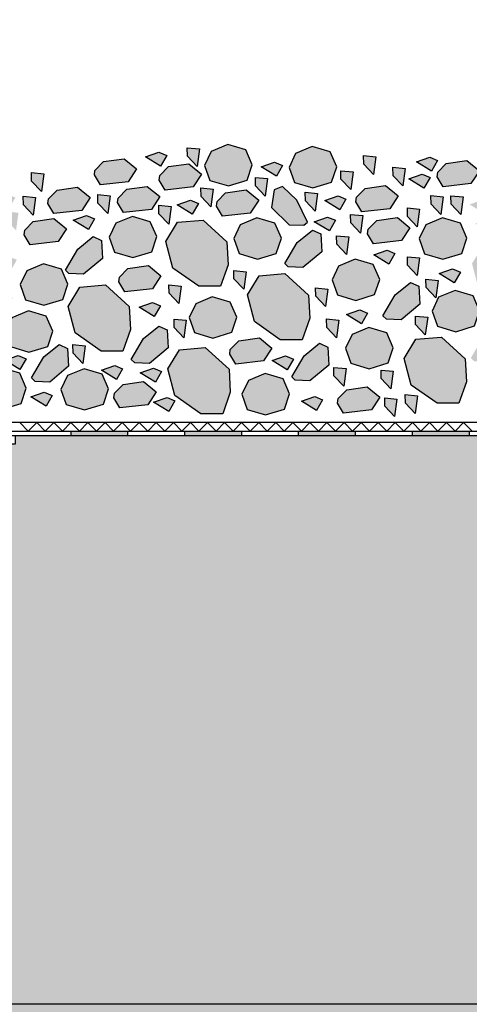
# Model space of a CAD drawing. Units: millimetres. Extents: x 271 to 3241, y 225 to 2325.
# Drawn here: x 2046 to 2204, y 1386 to 1732 of the extents above; entities that cross this region are included whole.
import ezdxf

# ---------------------------------------------------------------- set-up
doc = ezdxf.new("R2010")
doc.units = ezdxf.units.MM
for name, color, linetype, lineweight in [('Hydroizolace', 7, 'Continuous', 25), ('Podbarvení', 7, 'Continuous', 25), ('Popisky', 7, 'Continuous', 13), ('čára EPS', 7, 'Continuous', 25), ('čára geotextilie', 7, 'Continuous', 25), ('čára hydroizolace', 7, 'Continuous', 25), ('čára kamenivo', 7, 'Continuous', 25), ('čára MW', 7, 'Continuous', 25), ('čára výplně', 7, 'Continuous', 18)]:
    doc.layers.add(name, color=color, linetype=linetype, lineweight=lineweight)
doc.styles.get("Standard").update_dxf_attribs({"font": 'arial.ttf'})
doc.dimstyles.new('ISO-25', dxfattribs={"dimtxt": 2.5, "dimasz": 2.5, "dimexe": 1.25, "dimexo": 0.625, "dimtad": 1, "dimtxsty": 'Standard', "dimcen": 2.5, "dimadec": 0, "dimazin": 0, "dimtfac": 1, "dimtmove": 0, "dimatfit": 3, "dimfxl": 1, "dimarcsym": 0})

# ---------------------------------------------------------------- blocks, each defined once
blk = doc.blocks.new('_ArchTick')
at = {"color": 0, "linetype": 'ByBlock', "const_width": 0.15}
blk.add_lwpolyline([(-0.5, -0.5), (0.5, 0.5)], dxfattribs=at)
blk = doc.blocks.new('*D166')
at = {"layer": 'Defpoints', "color": 0, "linetype": 'Continuous', "transparency": 16777216}
for p in [(1989.73, 1736.42), (1989.73, 1590.43), (2489.73, 1590.43)]:
    blk.add_point(p, dxfattribs=at)
at = {"layer": 'Popisky', "color": 0, "linetype": 'Continuous', "lineweight": -2, "transparency": 16777216}
for p, q in [((1989.73, 1726.42), (1989.73, 1746.42)), ((2489.73, 1726.42), (2489.73, 1746.42)), ((2499.73, 1736.42), (1979.73, 1736.42))]:
    blk.add_line(p, q, dxfattribs=at)
at = {"layer": 'Popisky', "color": 0, "linetype": 'Continuous', "lineweight": -2, "transparency": 16777216, "xscale": 15, "yscale": 15, "zscale": 15, "rotation": 180}
blk.add_blockref('_ArchTick', (1989.73, 1736.42), dxfattribs=at)
at = {"layer": 'Popisky', "color": 0, "linetype": 'Continuous', "lineweight": -2, "transparency": 16777216, "xscale": 15, "yscale": 15, "zscale": 15}
blk.add_blockref('_ArchTick', (2489.73, 1736.42), dxfattribs=at)
at = {"layer": 'Popisky', "color": 0, "linetype": 'Continuous', "lineweight": 13, "transparency": 16777216, "insert": (2239.73, 1749.08), "char_height": 15, "attachment_point": 5}
blk.add_mtext('{\\C8;min. 500}', dxfattribs=at)

msp = doc.modelspace()

# ---------------------------------------------------------------- hatches: boundary and pattern name
at = {"layer": 'Hydroizolace', "linetype": 'Continuous', "lineweight": 13, "true_color": 0x000000}
for points in [[(2063.659, 1587.433), (2083.659, 1587.433), (2083.659, 1585.933), (2063.659, 1585.933)], [(2103.659, 1587.433), (2123.659, 1587.433), (2123.659, 1585.933), (2103.659, 1585.933)], [(2143.659, 1587.433), (2163.659, 1587.433), (2163.659, 1585.933), (2143.659, 1585.933)], [(2183.659, 1587.433), (2203.659, 1587.433), (2203.659, 1585.933), (2183.659, 1585.933)]]:
    msp.add_hatch(color=18, dxfattribs=at).paths.add_polyline_path(points)
at = {"layer": 'Podbarvení'}
h = msp.add_hatch(color=8, dxfattribs=at)
h.dxf.hatch_style = 1
h.paths.add_polyline_path([(2013.136, 1669.619), (2008.83, 1670.063), (2008.893, 1667.068), (2012.314, 1663.448)])
h.paths.add_polyline_path([(2016.58, 1672.003), (2016.643, 1669.007), (2020.064, 1665.388), (2020.886, 1671.558)])
h.paths.add_polyline_path([(2027.503, 1668.946), (2022.807, 1667.289), (2028.111, 1664.032), (2030.266, 1667.786)])
h.paths.add_polyline_path([(2033.229, 1673.725), (2028.923, 1674.169), (2028.986, 1671.174), (2032.407, 1667.555)])
h.paths.add_polyline_path([(2044.218, 1669.541), (2041.456, 1670.7), (2036.759, 1669.044), (2042.064, 1665.787)])
h.paths.add_polyline_path([(2040.988, 1664.614), (2041.05, 1661.619), (2044.472, 1658), (2045.294, 1664.17)])
h.paths.add_polyline_path([(2050.476, 1663.388), (2051.298, 1669.559), (2046.992, 1670.003), (2047.055, 1667.007)])
h.paths.add_polyline_path([(2076.663, 1663.94), (2077.485, 1670.11), (2073.179, 1670.555), (2073.241, 1667.559)])
h.paths.add_polyline_path([(2067.535, 1665.035), (2070.484, 1669.538), (2066.088, 1673.151), (2058.856, 1672.151), (2055.852, 1669.038), (2055.629, 1667.425), (2057.743, 1663.923)])
h.paths.add_polyline_path([(2092.016, 1665.36), (2094.965, 1669.863), (2090.57, 1673.477), (2083.337, 1672.476), (2080.333, 1669.363), (2080.11, 1667.751), (2082.224, 1664.249)])
h.paths.add_polyline_path([(2094.682, 1663.811), (2098.103, 1660.192), (2098.925, 1666.363), (2094.619, 1666.807)])
h.paths.add_polyline_path([(2106.38, 1663.664), (2108.535, 1667.419), (2105.772, 1668.578), (2101.075, 1666.922)])
h.paths.add_polyline_path([(2113.704, 1672.459), (2109.398, 1672.904), (2109.461, 1669.908), (2112.882, 1666.289)])
h.paths.add_polyline_path([(2118.099, 1671.207), (2115.095, 1668.094), (2114.873, 1666.482), (2116.987, 1662.98), (2126.779, 1664.092), (2129.727, 1668.594), (2125.332, 1672.208)])
h.paths.add_polyline_path([(2132.039, 1670.009), (2132.861, 1676.179), (2128.555, 1676.624), (2128.618, 1673.628)])
h.paths.add_polyline_path([(2138.152, 1673.409), (2135.123, 1672.285), (2134.266, 1666.046), (2140.436, 1659.978), (2145.593, 1659.791), (2146.897, 1660.9), (2143.171, 1668.61)])
h.paths.add_polyline_path([(2150.391, 1670.942), (2146.085, 1671.386), (2146.148, 1668.39), (2149.569, 1664.771)])
h.paths.add_polyline_path([(2152.934, 1668.466), (2158.239, 1665.208), (2160.394, 1668.963), (2157.631, 1670.122)])
h.paths.add_polyline_path([(2167.102, 1672.745), (2164.098, 1669.632), (2163.875, 1668.02), (2165.99, 1664.518), (2175.781, 1665.63), (2178.73, 1670.132), (2174.335, 1673.746)])
h.paths.add_polyline_path([(2193.755, 1663.624), (2194.577, 1669.794), (2190.271, 1670.238), (2190.334, 1667.243)])
h.paths.add_polyline_path([(2185.469, 1659.257), (2186.291, 1665.427), (2181.985, 1665.872), (2182.048, 1662.876)])
h.paths.add_polyline_path([(2200.742, 1663.572), (2201.565, 1669.743), (2197.259, 1670.187), (2197.321, 1667.192)])
h.paths.add_polyline_path([(2203.846, 1667.117), (2209.15, 1663.86), (2211.305, 1667.614), (2208.542, 1668.773)])
h.paths.add_polyline_path([(2212.26, 1676.137), (2207.954, 1676.581), (2208.017, 1673.586), (2211.438, 1669.966)])
h.paths.add_polyline_path([(2218.933, 1667.501), (2221.088, 1671.256), (2218.325, 1672.415), (2213.628, 1670.759)])
h.paths.add_polyline_path([(2217.837, 1665.176), (2213.531, 1665.62), (2213.593, 1662.624), (2217.014, 1659.005)])
h.paths.add_polyline_path([(2224.253, 1663.736), (2234.045, 1664.848), (2236.994, 1669.351), (2232.599, 1672.964), (2225.366, 1671.964), (2222.362, 1668.851), (2222.139, 1667.239)])
h.paths.add_polyline_path([(2236.208, 1680.836), (2231.902, 1681.28), (2231.964, 1678.285), (2235.386, 1674.666)])
h.paths.add_polyline_path([(2231.501, 1687.916), (2236.806, 1684.658), (2238.961, 1688.412), (2236.198, 1689.572)])
h.paths.add_polyline_path([(2241.383, 1688.27), (2241.445, 1685.275), (2244.866, 1681.656), (2245.689, 1687.826)])
h.paths.add_polyline_path([(2241.44, 1678.008), (2238.411, 1676.884), (2237.554, 1670.645), (2243.724, 1664.577), (2248.881, 1664.391), (2250.185, 1665.499), (2246.46, 1673.209)])
h.paths.add_polyline_path([(2258.911, 1670.475), (2255.907, 1667.362), (2255.684, 1665.75), (2257.799, 1662.248), (2267.59, 1663.36), (2270.539, 1667.863), (2266.144, 1671.476)])
h.paths.add_polyline_path([(2261.602, 1659.444), (2266.907, 1656.186), (2269.062, 1659.941), (2266.299, 1661.1)])
h.paths.add_polyline_path([(2271.318, 1668.676), (2276.623, 1665.419), (2278.778, 1669.173), (2276.015, 1670.332)])
h.paths.add_polyline_path([(2283.433, 1668.594), (2286.854, 1664.975), (2287.676, 1671.145), (2283.37, 1671.589)])
h.paths.add_polyline_path([(2290.846, 1667.915), (2296.15, 1664.657), (2298.305, 1668.412), (2295.542, 1669.571)])
h.paths.add_polyline_path([(2301.991, 1667.724), (2307.295, 1664.467), (2309.45, 1668.221), (2306.687, 1669.381)])
h.paths.add_polyline_path([(2301.813, 1663.347), (2301.876, 1660.352), (2305.297, 1656.733), (2306.119, 1662.903)])
h.paths.add_polyline_path([(2313.47, 1667.174), (2315.584, 1663.672), (2325.375, 1664.784), (2328.324, 1669.286), (2323.929, 1672.9), (2316.696, 1671.899), (2313.692, 1668.786)])
h.paths.add_polyline_path([(2335.025, 1667.369), (2337.139, 1663.867), (2346.931, 1664.979), (2349.88, 1669.481), (2345.485, 1673.095), (2338.252, 1672.094), (2335.248, 1668.981)])
h.paths.add_polyline_path([(2353.054, 1668.088), (2353.117, 1665.092), (2356.538, 1661.473), (2357.36, 1667.643)])
h.paths.add_polyline_path([(2359.802, 1667.905), (2365.106, 1664.648), (2367.261, 1668.402), (2364.499, 1669.561)])
h.paths.add_polyline_path([(2370.094, 1666.413), (2372.208, 1662.911), (2382, 1664.023), (2384.949, 1668.526), (2380.554, 1672.139), (2373.321, 1671.138), (2370.317, 1668.025)])
h.paths.add_polyline_path([(2382.712, 1673.746), (2388.017, 1670.488), (2390.172, 1674.243), (2387.409, 1675.402)])
h.paths.add_polyline_path([(2390.171, 1670.369), (2390.234, 1667.373), (2393.655, 1663.754), (2394.477, 1669.924)])
h.paths.add_polyline_path([(2396.627, 1666.401), (2396.404, 1664.789), (2398.518, 1661.287), (2408.31, 1662.398), (2411.259, 1666.901), (2406.863, 1670.515), (2399.631, 1669.514)])
h.paths.add_polyline_path([(2412.788, 1667.246), (2418.093, 1663.988), (2420.247, 1667.743), (2417.485, 1668.902)])
h.paths.add_polyline_path([(2422.752, 1669.079), (2428.922, 1663.011), (2434.079, 1662.825), (2435.384, 1663.933), (2431.658, 1671.643), (2426.639, 1676.442), (2423.609, 1675.318)])
h.paths.add_polyline_path([(2437.24, 1667.467), (2440.661, 1663.847), (2441.483, 1670.018), (2437.177, 1670.462)])
h.paths.add_polyline_path([(2442.109, 1664.796), (2447.414, 1661.539), (2449.569, 1665.293), (2446.806, 1666.453)])
h.paths.add_polyline_path([(2449.912, 1670.462), (2449.974, 1667.467), (2453.395, 1663.847), (2454.217, 1670.018)])
h.paths.add_polyline_path([(2457.074, 1666.713), (2459.188, 1663.211), (2468.98, 1664.323), (2471.928, 1668.826), (2467.533, 1672.439), (2460.3, 1671.438), (2457.296, 1668.325)])
h.paths.add_polyline_path([(2471.902, 1665.833), (2477.207, 1662.575), (2479.362, 1666.329), (2476.599, 1667.489)])
h.paths.add_polyline_path([(2483.499, 1669.677), (2483.562, 1666.681), (2486.983, 1663.062), (2487.805, 1669.232)])
h = msp.add_hatch(color=8, dxfattribs=at)
h.dxf.hatch_style = 1
h.paths.add_polyline_path([(2049.874, 1678.306), (2049.936, 1675.311), (2053.357, 1671.691), (2054.18, 1677.862)])
h.paths.add_polyline_path([(2071.971, 1677.472), (2074.086, 1673.969), (2083.877, 1675.081), (2086.826, 1679.584), (2082.431, 1683.197), (2075.198, 1682.197), (2072.194, 1679.084)])
h.paths.add_polyline_path([(2089.952, 1683.883), (2095.257, 1680.626), (2097.412, 1684.38), (2094.649, 1685.539)])
h.paths.add_polyline_path([(2094.988, 1677.293), (2094.766, 1675.681), (2096.88, 1672.179), (2106.672, 1673.291), (2109.62, 1677.793), (2105.225, 1681.407), (2097.993, 1680.406)])
h.paths.add_polyline_path([(2104.632, 1687.058), (2104.694, 1684.063), (2108.116, 1680.443), (2108.938, 1686.614)])
h.paths.add_polyline_path([(2110.73, 1680.849), (2112.609, 1675.548), (2119.073, 1673.616), (2125.704, 1675.659), (2127.472, 1681.014), (2125.207, 1686.259), (2118.908, 1688.136), (2113.051, 1685.707)])
h.paths.add_polyline_path([(2130.642, 1680.35), (2135.946, 1677.093), (2138.101, 1680.847), (2135.338, 1682.007)])
h.paths.add_polyline_path([(2140.398, 1680.159), (2142.276, 1674.859), (2148.741, 1672.927), (2155.372, 1674.969), (2157.14, 1680.325), (2154.875, 1685.57), (2148.575, 1687.447), (2142.718, 1685.018)])
h.paths.add_polyline_path([(2166.585, 1684.31), (2166.648, 1681.315), (2170.069, 1677.696), (2170.891, 1683.866)])
h.paths.add_polyline_path([(2158.594, 1678.988), (2158.657, 1675.992), (2162.078, 1672.373), (2162.9, 1678.543)])
h.paths.add_polyline_path([(2176.932, 1680.216), (2176.994, 1677.22), (2180.416, 1673.601), (2181.238, 1679.772)])
h.paths.add_polyline_path([(2192.441, 1676.841), (2194.555, 1673.339), (2204.347, 1674.451), (2207.296, 1678.953), (2202.9, 1682.567), (2195.668, 1681.566), (2192.664, 1678.453)])
h.paths.add_polyline_path([(2182.524, 1676.113), (2187.829, 1672.855), (2189.984, 1676.609), (2187.221, 1677.769)])
h.paths.add_polyline_path([(2185.157, 1682.05), (2190.461, 1678.792), (2192.616, 1682.547), (2189.853, 1683.706)])
h = msp.add_hatch(color=8, dxfattribs=at)
h.dxf.hatch_style = 1
h.paths.add_polyline_path([(2008.344, 1652.618), (2004.038, 1653.062), (2004.101, 1650.067), (2007.522, 1646.448)])
h.paths.add_polyline_path([(2001.688, 1639.326), (1998.683, 1636.213), (1998.461, 1634.601), (2000.575, 1631.099), (2010.367, 1632.211), (2013.315, 1636.713), (2008.92, 1640.327)])
h.paths.add_polyline_path([(1992.184, 1612.098), (2001.308, 1605.705), (2008.986, 1605.705), (2011.656, 1613.265), (2011.211, 1621.326), (2002.866, 1628.942), (1993.853, 1628.219), (1989.736, 1621.437)])
h.paths.add_polyline_path([(2008.487, 1603.658), (2005.483, 1600.545), (2005.26, 1598.933), (2007.374, 1595.431), (2017.166, 1596.542), (2020.115, 1601.045), (2015.72, 1604.659)])
h.paths.add_polyline_path([(2021.932, 1602.212), (2021.995, 1599.216), (2025.416, 1595.597), (2026.238, 1601.767)])
h.paths.add_polyline_path([(2011.986, 1610.357), (2017.291, 1607.099), (2019.446, 1610.853), (2016.683, 1612.013)])
h.paths.add_polyline_path([(2026.324, 1616.563), (2023.319, 1613.45), (2023.097, 1611.838), (2025.211, 1608.336), (2035.003, 1609.448), (2037.951, 1613.95), (2033.556, 1617.564)])
h.paths.add_polyline_path([(2014.668, 1629.257), (2012.347, 1624.399), (2014.226, 1619.099), (2020.691, 1617.166), (2027.321, 1619.209), (2029.09, 1624.565), (2026.824, 1629.81), (2020.525, 1631.687)])
h.paths.add_polyline_path([(2022.5, 1638.917), (2017.803, 1637.26), (2023.108, 1634.003), (2025.262, 1637.757)])
h.paths.add_polyline_path([(2015.962, 1638.608), (2016.784, 1644.778), (2012.478, 1645.223), (2012.541, 1642.227)])
h.paths.add_polyline_path([(2023.883, 1643.114), (2024.705, 1649.284), (2020.399, 1649.729), (2020.462, 1646.733)])
h.paths.add_polyline_path([(2028.537, 1642.406), (2031.958, 1638.787), (2032.78, 1644.957), (2028.474, 1645.401)])
h.paths.add_polyline_path([(2039.589, 1651.187), (2041.357, 1656.542), (2039.091, 1661.787), (2032.792, 1663.664), (2026.935, 1661.235), (2024.615, 1656.376), (2026.493, 1651.076), (2032.958, 1649.144)])
h.paths.add_polyline_path([(2037.272, 1647.135), (2042.576, 1643.877), (2044.731, 1647.632), (2041.968, 1648.791)])
h.paths.add_polyline_path([(2031.664, 1636.829), (2028.66, 1633.716), (2028.437, 1632.104), (2030.551, 1628.602), (2040.343, 1629.714), (2043.292, 1634.217), (2038.897, 1637.83)])
h.paths.add_polyline_path([(2036.245, 1618.934), (2037.067, 1625.104), (2032.761, 1625.549), (2032.824, 1622.553)])
h.paths.add_polyline_path([(2033.589, 1607.186), (2031.268, 1602.327), (2033.147, 1597.027), (2039.611, 1595.095), (2046.242, 1597.137), (2048.01, 1602.493), (2045.745, 1607.738), (2039.446, 1609.615)])
h.paths.add_polyline_path([(2045.202, 1614.028), (2040.505, 1612.372), (2045.81, 1609.115), (2047.965, 1612.869)])
h.paths.add_polyline_path([(2048.948, 1615.185), (2055.579, 1617.227), (2057.347, 1622.583), (2055.081, 1627.828), (2048.782, 1629.705), (2042.925, 1627.276), (2040.605, 1622.417), (2042.483, 1617.117)])
h.paths.add_polyline_path([(2054.265, 1613.508), (2049.924, 1606.127), (2051.134, 1604.916), (2056.289, 1604.681), (2062.933, 1610.227), (2062.586, 1616.515), (2059.658, 1617.882)])
h.paths.add_polyline_path([(2049.689, 1599.443), (2054.993, 1596.186), (2057.148, 1599.94), (2054.385, 1601.1)])
h.paths.add_polyline_path([(2062.523, 1606.942), (2060.203, 1602.084), (2062.081, 1596.783), (2068.546, 1594.851), (2075.177, 1596.894), (2076.945, 1602.249), (2074.679, 1607.494), (2068.38, 1609.371)])
h.paths.add_polyline_path([(2067.947, 1611.215), (2068.769, 1617.386), (2064.463, 1617.83), (2064.526, 1614.834)])
h.paths.add_polyline_path([(2079.142, 1610.455), (2074.446, 1608.799), (2079.75, 1605.542), (2081.905, 1609.296)])
h.paths.add_polyline_path([(2090.722, 1596.711), (2093.671, 1601.214), (2089.276, 1604.827), (2082.043, 1603.826), (2079.039, 1600.713), (2078.816, 1599.101), (2080.93, 1595.599)])
h.paths.add_polyline_path([(2092.811, 1597.585), (2098.116, 1594.327), (2100.27, 1598.082), (2097.508, 1599.241)])
h.paths.add_polyline_path([(2088.107, 1607.859), (2093.411, 1604.602), (2095.566, 1608.356), (2092.803, 1609.516)])
h.paths.add_polyline_path([(2097.951, 1616.7), (2097.604, 1622.988), (2094.676, 1624.355), (2089.283, 1619.981), (2084.942, 1612.599), (2086.152, 1611.389), (2091.307, 1611.154)])
h.paths.add_polyline_path([(2084.222, 1631.18), (2075.877, 1638.795), (2066.864, 1638.073), (2062.747, 1631.291), (2065.195, 1621.951), (2074.319, 1615.559), (2081.996, 1615.559), (2084.667, 1623.119)])
h.paths.add_polyline_path([(2054.106, 1646.208), (2048.249, 1643.779), (2045.928, 1638.92), (2047.807, 1633.62), (2054.272, 1631.688), (2060.902, 1633.73), (2062.671, 1639.086), (2060.405, 1644.331)])
h.paths.add_polyline_path([(2074.787, 1648.163), (2074.44, 1654.451), (2071.512, 1655.818), (2066.119, 1651.444), (2061.778, 1644.062), (2062.988, 1642.851), (2068.143, 1642.617)])
h.paths.add_polyline_path([(2050.525, 1661.173), (2047.521, 1658.059), (2047.298, 1656.447), (2049.412, 1652.945), (2059.204, 1654.057), (2062.153, 1658.56), (2057.757, 1662.173)])
h.paths.add_polyline_path([(2069.863, 1658.331), (2072.018, 1662.085), (2069.255, 1663.245), (2064.559, 1661.588)])
h.paths.add_polyline_path([(2092.134, 1650.455), (2093.903, 1655.81), (2091.637, 1661.055), (2085.338, 1662.933), (2079.481, 1660.503), (2077.16, 1655.645), (2079.039, 1650.345), (2085.504, 1648.412)])
h.paths.add_polyline_path([(2092.447, 1637.492), (2095.395, 1641.995), (2091, 1645.608), (2083.768, 1644.607), (2080.763, 1641.494), (2080.541, 1639.882), (2082.655, 1636.38)])
h.paths.add_polyline_path([(2087.738, 1631.002), (2093.042, 1627.744), (2095.197, 1631.499), (2092.435, 1632.658)])
h.paths.add_polyline_path([(2098.208, 1635.875), (2101.629, 1632.256), (2102.451, 1638.426), (2098.145, 1638.87)])
h.paths.add_polyline_path([(2104.293, 1626.376), (2099.987, 1626.82), (2100.049, 1623.825), (2103.471, 1620.206)])
h.paths.add_polyline_path([(2101.954, 1616.043), (2097.837, 1609.261), (2100.285, 1599.922), (2109.409, 1593.529), (2117.087, 1593.529), (2119.757, 1601.089), (2119.312, 1609.15), (2110.967, 1616.766)])
h.paths.add_polyline_path([(2113.437, 1634.636), (2107.58, 1632.206), (2105.259, 1627.348), (2107.138, 1622.048), (2113.603, 1620.115), (2120.233, 1622.158), (2122.002, 1627.514), (2119.736, 1632.759)])
h.paths.add_polyline_path([(2108.642, 1638.366), (2116.32, 1638.366), (2118.99, 1645.926), (2118.545, 1653.987), (2110.2, 1661.603), (2101.187, 1660.88), (2097.07, 1654.098), (2099.518, 1644.759)])
h.paths.add_polyline_path([(2124.453, 1637.301), (2125.276, 1643.471), (2120.97, 1643.915), (2121.032, 1640.92)])
h.paths.add_polyline_path([(2135.93, 1649.923), (2137.698, 1655.278), (2135.432, 1660.523), (2129.133, 1662.4), (2123.276, 1659.971), (2120.955, 1655.112), (2122.834, 1649.812), (2129.299, 1647.88)])
h.paths.add_polyline_path([(2129.88, 1642.074), (2125.763, 1635.292), (2128.211, 1625.953), (2137.335, 1619.56), (2145.012, 1619.56), (2147.683, 1627.121), (2147.238, 1635.181), (2138.892, 1642.797)])
h.paths.add_polyline_path([(2138.862, 1646.37), (2140.072, 1645.159), (2145.227, 1644.925), (2151.871, 1650.471), (2151.524, 1656.758), (2148.596, 1658.125), (2143.203, 1653.751)])
h.paths.add_polyline_path([(2122.763, 1619.208), (2119.759, 1616.095), (2119.537, 1614.483), (2121.651, 1610.98), (2131.443, 1612.092), (2134.391, 1616.595), (2129.996, 1620.208)])
h.paths.add_polyline_path([(2126.149, 1605.22), (2123.829, 1600.362), (2125.707, 1595.062), (2132.172, 1593.129), (2138.803, 1595.172), (2140.571, 1600.527), (2138.305, 1605.772), (2132.006, 1607.65)])
h.paths.add_polyline_path([(2134.45, 1612.245), (2139.754, 1608.987), (2141.909, 1612.742), (2139.147, 1613.901)])
h.paths.add_polyline_path([(2154.398, 1610.631), (2154.052, 1616.919), (2151.124, 1618.286), (2145.73, 1613.912), (2141.389, 1606.53), (2142.599, 1605.319), (2147.754, 1605.085)])
h.paths.add_polyline_path([(2150.036, 1594.723), (2152.191, 1598.477), (2149.428, 1599.637), (2144.731, 1597.981)])
h.paths.add_polyline_path([(2169.343, 1594.851), (2172.292, 1599.354), (2167.896, 1602.967), (2160.664, 1601.966), (2157.66, 1598.853), (2157.437, 1597.241), (2159.551, 1593.739)])
h.paths.add_polyline_path([(2159.603, 1603.209), (2160.425, 1609.379), (2156.119, 1609.824), (2156.181, 1606.828)])
h.paths.add_polyline_path([(2162.113, 1611.283), (2168.578, 1609.35), (2175.208, 1611.393), (2176.977, 1616.749), (2174.711, 1621.994), (2168.412, 1623.871), (2162.555, 1621.441), (2160.234, 1616.583)])
h.paths.add_polyline_path([(2176.21, 1602.291), (2177.032, 1608.462), (2172.727, 1608.906), (2172.789, 1605.91)])
h.paths.add_polyline_path([(2174.018, 1599.137), (2174.081, 1596.141), (2177.502, 1592.522), (2178.324, 1598.693)])
h.paths.add_polyline_path([(2181.273, 1597.262), (2184.694, 1593.643), (2185.516, 1599.813), (2181.21, 1600.257)])
h.paths.add_polyline_path([(2192.436, 1597.191), (2200.113, 1597.191), (2202.784, 1604.752), (2202.339, 1612.812), (2193.993, 1620.428), (2184.981, 1619.706), (2180.864, 1612.924), (2183.312, 1603.584)])
h.paths.add_polyline_path([(2209.071, 1605.778), (2206.751, 1600.919), (2208.629, 1595.619), (2215.094, 1593.687), (2221.725, 1595.73), (2223.493, 1601.085), (2221.228, 1606.33), (2214.928, 1608.207)])
h.paths.add_polyline_path([(2204.313, 1613.152), (2205.522, 1611.941), (2210.677, 1611.707), (2217.321, 1617.253), (2216.975, 1623.541), (2214.047, 1624.907), (2208.654, 1620.533)])
h.paths.add_polyline_path([(2218.764, 1613.151), (2224.069, 1609.893), (2226.224, 1613.647), (2223.461, 1614.807)])
h.paths.add_polyline_path([(2219.973, 1625.107), (2220.035, 1622.111), (2223.456, 1618.492), (2224.279, 1624.662)])
h.paths.add_polyline_path([(2217.838, 1653.829), (2208.826, 1653.106), (2204.709, 1646.324), (2207.157, 1636.985), (2216.281, 1630.592), (2223.958, 1630.592), (2226.629, 1638.152), (2226.184, 1646.213)])
h.paths.add_polyline_path([(2211.173, 1657.111), (2213.328, 1660.866), (2210.565, 1662.025), (2205.868, 1660.369)])
h.paths.add_polyline_path([(2223.698, 1655.955), (2225.853, 1659.709), (2223.09, 1660.869), (2218.394, 1659.212)])
h.paths.add_polyline_path([(2198.821, 1636.887), (2192.964, 1634.458), (2190.643, 1629.599), (2192.522, 1624.299), (2198.986, 1622.366), (2205.617, 1624.409), (2207.385, 1629.765), (2205.12, 1635.01)])
h.paths.add_polyline_path([(2193.173, 1642.81), (2198.477, 1639.552), (2200.632, 1643.307), (2197.87, 1644.466)])
h.paths.add_polyline_path([(2191.977, 1634.24), (2192.799, 1640.41), (2188.493, 1640.854), (2188.556, 1637.859)])
h.paths.add_polyline_path([(2177.731, 1635.339), (2173.39, 1627.958), (2174.6, 1626.747), (2179.755, 1626.513), (2186.399, 1632.059), (2186.052, 1638.347), (2183.124, 1639.714)])
h.paths.add_polyline_path([(2189.121, 1627.437), (2184.815, 1627.881), (2184.878, 1624.886), (2188.299, 1621.267)])
h.paths.add_polyline_path([(2201.112, 1649.9), (2202.88, 1655.256), (2200.614, 1660.501), (2194.315, 1662.378), (2188.458, 1659.949), (2186.138, 1655.09), (2188.016, 1649.79), (2194.481, 1647.858)])
h.paths.add_polyline_path([(2181.991, 1648.754), (2182.054, 1645.759), (2185.475, 1642.14), (2186.297, 1648.31)])
h.paths.add_polyline_path([(2175.474, 1646.143), (2177.629, 1649.898), (2174.866, 1651.057), (2170.169, 1649.401)])
h.paths.add_polyline_path([(2171.244, 1661.499), (2168.24, 1658.386), (2168.018, 1656.774), (2170.132, 1653.272), (2179.923, 1654.384), (2182.872, 1658.887), (2178.477, 1662.5)])
h.paths.add_polyline_path([(2163.69, 1647.899), (2157.833, 1645.469), (2155.513, 1640.611), (2157.391, 1635.311), (2163.856, 1633.378), (2170.487, 1635.421), (2172.255, 1640.777), (2169.989, 1646.022)])
h.paths.add_polyline_path([(2160.611, 1649.508), (2161.433, 1655.679), (2157.127, 1656.123), (2157.19, 1653.128)])
h.paths.add_polyline_path([(2166.309, 1663.174), (2162.003, 1663.618), (2162.066, 1660.622), (2165.487, 1657.003)])
h.paths.add_polyline_path([(2156.721, 1661.537), (2153.959, 1662.697), (2149.262, 1661.04), (2154.567, 1657.783)])
h.paths.add_polyline_path([(2149.722, 1637.818), (2149.785, 1634.822), (2153.206, 1631.203), (2154.028, 1637.374)])
h.paths.add_polyline_path([(2153.618, 1626.841), (2153.681, 1623.845), (2157.102, 1620.226), (2157.924, 1626.397)])
h.paths.add_polyline_path([(2160.554, 1628.414), (2165.858, 1625.156), (2168.013, 1628.911), (2165.25, 1630.07)])
h.paths.add_polyline_path([(2022.246, 1657.086), (2021.899, 1663.374), (2018.971, 1664.741), (2013.578, 1660.367), (2009.237, 1652.986), (2010.447, 1651.775), (2015.602, 1651.54)])
h.paths.add_polyline_path([(2005.648, 1645.359), (2002.885, 1646.519), (1998.189, 1644.862), (2003.493, 1641.605)])
h = msp.add_hatch(color=9, dxfattribs=at)
h.dxf.hatch_style = 1
h.paths.add_polyline_path([(2999.701, 1585.986), (2044.207, 1585.933), (2044.207, 1582.934), (1961.711, 1582.934), (1963.71, 1580.933), (1963.71, 1579.934), (1916.21, 1579.939), (1916.21, 1385.938), (2999.701, 1386.067)])
at = {"layer": 'Podbarvení', "linetype": 'Continuous', "lineweight": 13, "true_color": 0xffe41b}
msp.add_hatch(color=2, dxfattribs=at).paths.add_polyline_path([(2999.701, 1385.986), (1856.21, 1385.936), (1856.21, 1355.936), (2999.701, 1355.936)])
at = {"layer": 'čára výplně'}
h = msp.add_hatch(dxfattribs=at)
h.set_pattern_fill('HONEY', color=256, scale=3, style=0)
h.set_pattern_definition([(0, (0, -4000), (14.2875, 8.248892), [9.525, -19.05]), (120, (0, -4000), (-14.2875, 8.248892), [9.525, -19.05]), (60, (0, -4000), (3e-08, 16.497784), [-19.05, 9.525])])
h.paths.add_polyline_path([(2999.701, 1585.986), (2044.207, 1585.933), (2044.207, 1582.934), (1961.711, 1582.934), (1963.71, 1580.933), (1963.71, 1579.934), (1916.21, 1579.939), (1916.21, 1385.938), (2999.701, 1386.067)])

# ---------------------------------------------------------------- linework, layer by layer
at = {"layer": 'čára EPS'}
msp.add_lwpolyline([(2999.712, 1386.067), (1916.21, 1385.938), (1916.21, 1579.939), (1963.71, 1579.934), (1963.71, 1580.933), (1961.711, 1582.934), (2044.207, 1582.934), (2044.207, 1585.933), (2999.701, 1585.986)], dxfattribs=at)
at = {"layer": 'čára geotextilie'}
for p, q in [((2489.733, 1590.433), (1989.733, 1590.433)), ((1925.233, 1587.433), (2489.733, 1587.433))]:
    msp.add_line(p, q, dxfattribs=at)
at = {"layer": 'čára hydroizolace'}
for p, q in [((1925.233, 1585.933), (2999.733, 1585.933)), ((1989.733, 1587.433), (2999.733, 1587.433)), ((2063.659, 1587.433), (2063.659, 1585.933)), ((2083.659, 1587.433), (2083.659, 1585.933)), ((2103.659, 1587.433), (2103.659, 1585.933)), ((2123.659, 1587.433), (2123.659, 1585.933)), ((2143.659, 1587.433), (2143.659, 1585.933)), ((2163.659, 1587.433), (2163.659, 1585.933)), ((2183.659, 1587.433), (2183.659, 1585.933)), ((2203.659, 1587.433), (2203.659, 1585.933))]:
    msp.add_line(p, q, dxfattribs=at)
at = {"layer": 'čára kamenivo'}
for points in [[(2104.632, 1687.058), (2108.938, 1686.614), (2108.116, 1680.443), (2104.694, 1684.063), (2104.632, 1687.058)], [(2127.472, 1681.014), (2125.207, 1686.259), (2118.908, 1688.136), (2113.051, 1685.707), (2110.73, 1680.849), (2112.609, 1675.548), (2119.073, 1673.616), (2125.704, 1675.659), (2127.472, 1681.014)], [(2157.14, 1680.325), (2154.875, 1685.57), (2148.575, 1687.447), (2142.718, 1685.018), (2140.398, 1680.159), (2142.276, 1674.859), (2148.741, 1672.927), (2155.372, 1674.969), (2157.14, 1680.325)], [(2082.431, 1683.197), (2086.826, 1679.584), (2083.877, 1675.081), (2074.086, 1673.969), (2071.971, 1677.472), (2072.194, 1679.084), (2075.198, 1682.197), (2082.431, 1683.197)], [(2097.412, 1684.38), (2095.257, 1680.626), (2089.952, 1683.883), (2094.649, 1685.539), (2097.412, 1684.38)], [(2166.585, 1684.31), (2170.891, 1683.866), (2170.069, 1677.696), (2166.648, 1681.315), (2166.585, 1684.31)], [(2192.616, 1682.547), (2190.461, 1678.792), (2185.157, 1682.05), (2189.853, 1683.706), (2192.616, 1682.547)], [(2202.9, 1682.567), (2207.296, 1678.953), (2204.347, 1674.451), (2194.555, 1673.339), (2192.441, 1676.841), (2192.664, 1678.453), (2195.668, 1681.566), (2202.9, 1682.567)], [(2105.225, 1681.407), (2109.62, 1677.793), (2106.672, 1673.291), (2096.88, 1672.179), (2094.766, 1675.681), (2094.988, 1677.293), (2097.993, 1680.406), (2105.225, 1681.407)], [(2138.101, 1680.847), (2135.946, 1677.093), (2130.642, 1680.35), (2135.338, 1682.007), (2138.101, 1680.847)], [(2158.594, 1678.988), (2162.9, 1678.543), (2162.078, 1672.373), (2158.657, 1675.992), (2158.594, 1678.988)], [(2176.932, 1680.216), (2181.238, 1679.772), (2180.416, 1673.601), (2176.994, 1677.22), (2176.932, 1680.216)], [(2049.874, 1678.306), (2054.18, 1677.862), (2053.357, 1671.691), (2049.936, 1675.311), (2049.874, 1678.306)], [(2128.555, 1676.624), (2132.861, 1676.179), (2132.039, 1670.009), (2128.618, 1673.628), (2128.555, 1676.624)], [(2189.984, 1676.609), (2187.829, 1672.855), (2182.524, 1676.113), (2187.221, 1677.769), (2189.984, 1676.609)], [(2066.088, 1673.151), (2070.484, 1669.538), (2067.535, 1665.035), (2057.743, 1663.923), (2055.629, 1667.425), (2055.852, 1669.038), (2058.856, 1672.151), (2066.088, 1673.151)], [(2090.57, 1673.477), (2094.965, 1669.863), (2092.016, 1665.36), (2082.224, 1664.249), (2080.11, 1667.751), (2080.333, 1669.363), (2083.337, 1672.476), (2090.57, 1673.477)], [(2109.398, 1672.904), (2113.704, 1672.459), (2112.882, 1666.289), (2109.461, 1669.908), (2109.398, 1672.904)], [(2125.332, 1672.208), (2129.727, 1668.594), (2126.779, 1664.092), (2116.987, 1662.98), (2114.873, 1666.482), (2115.095, 1668.094), (2118.099, 1671.207), (2125.332, 1672.208)], [(2138.152, 1673.409), (2135.123, 1672.285), (2134.266, 1666.046), (2140.436, 1659.978), (2145.593, 1659.791), (2146.897, 1660.9), (2143.171, 1668.61), (2138.152, 1673.409)], [(2174.335, 1673.746), (2178.73, 1670.132), (2175.781, 1665.63), (2165.99, 1664.518), (2163.875, 1668.02), (2164.098, 1669.632), (2167.102, 1672.745), (2174.335, 1673.746)], [(2046.992, 1670.003), (2051.298, 1669.559), (2050.476, 1663.388), (2047.055, 1667.007), (2046.992, 1670.003)], [(2073.179, 1670.555), (2077.485, 1670.11), (2076.663, 1663.94), (2073.241, 1667.559), (2073.179, 1670.555)], [(2108.535, 1667.419), (2106.38, 1663.664), (2101.075, 1666.922), (2105.772, 1668.578), (2108.535, 1667.419)], [(2146.085, 1671.386), (2150.391, 1670.942), (2149.569, 1664.771), (2146.148, 1668.39), (2146.085, 1671.386)], [(2160.394, 1668.963), (2158.239, 1665.208), (2152.934, 1668.466), (2157.631, 1670.122), (2160.394, 1668.963)], [(2190.271, 1670.238), (2194.577, 1669.794), (2193.755, 1663.624), (2190.334, 1667.243), (2190.271, 1670.238)], [(2197.259, 1670.187), (2201.565, 1669.743), (2200.742, 1663.572), (2197.321, 1667.192), (2197.259, 1670.187)], [(2094.619, 1666.807), (2098.925, 1666.363), (2098.103, 1660.192), (2094.682, 1663.811), (2094.619, 1666.807)], [(2181.985, 1665.872), (2186.291, 1665.427), (2185.469, 1659.257), (2182.048, 1662.876), (2181.985, 1665.872)], [(2057.757, 1662.173), (2062.153, 1658.56), (2059.204, 1654.057), (2049.412, 1652.945), (2047.298, 1656.447), (2047.521, 1658.059), (2050.525, 1661.173), (2057.757, 1662.173)], [(2072.018, 1662.085), (2069.863, 1658.331), (2064.559, 1661.588), (2069.255, 1663.245), (2072.018, 1662.085)], [(2093.903, 1655.81), (2091.637, 1661.055), (2085.338, 1662.933), (2079.481, 1660.503), (2077.16, 1655.645), (2079.039, 1650.345), (2085.504, 1648.412), (2092.134, 1650.455), (2093.903, 1655.81)], [(2137.698, 1655.278), (2135.432, 1660.523), (2129.133, 1662.4), (2123.276, 1659.971), (2120.955, 1655.112), (2122.834, 1649.812), (2129.299, 1647.88), (2135.93, 1649.923), (2137.698, 1655.278)], [(2156.721, 1661.537), (2154.567, 1657.783), (2149.262, 1661.04), (2153.959, 1662.697), (2156.721, 1661.537)], [(2162.003, 1663.618), (2166.309, 1663.174), (2165.487, 1657.003), (2162.066, 1660.622), (2162.003, 1663.618)], [(2178.477, 1662.5), (2182.872, 1658.887), (2179.923, 1654.384), (2170.132, 1653.272), (2168.018, 1656.774), (2168.24, 1658.386), (2171.244, 1661.499), (2178.477, 1662.5)], [(2202.88, 1655.256), (2200.614, 1660.501), (2194.315, 1662.378), (2188.458, 1659.949), (2186.138, 1655.09), (2188.016, 1649.79), (2194.481, 1647.858), (2201.112, 1649.9), (2202.88, 1655.256)], [(2118.545, 1653.987), (2118.99, 1645.926), (2116.32, 1638.366), (2108.642, 1638.366), (2099.518, 1644.759), (2097.07, 1654.098), (2101.187, 1660.88), (2110.2, 1661.603), (2118.545, 1653.987)], [(2071.512, 1655.818), (2074.44, 1654.451), (2074.787, 1648.163), (2068.143, 1642.617), (2062.988, 1642.851), (2061.778, 1644.062), (2066.119, 1651.444), (2071.512, 1655.818)], [(2148.596, 1658.125), (2151.524, 1656.758), (2151.871, 1650.471), (2145.227, 1644.925), (2140.072, 1645.159), (2138.862, 1646.37), (2143.203, 1653.751), (2148.596, 1658.125)], [(2157.127, 1656.123), (2161.433, 1655.679), (2160.611, 1649.508), (2157.19, 1653.128), (2157.127, 1656.123)], [(2172.255, 1640.777), (2169.989, 1646.022), (2163.69, 1647.899), (2157.833, 1645.469), (2155.513, 1640.611), (2157.391, 1635.311), (2163.856, 1633.378), (2170.487, 1635.421), (2172.255, 1640.777)], [(2177.629, 1649.898), (2175.474, 1646.143), (2170.169, 1649.401), (2174.866, 1651.057), (2177.629, 1649.898)], [(2181.991, 1648.754), (2186.297, 1648.31), (2185.475, 1642.14), (2182.054, 1645.759), (2181.991, 1648.754)], [(2062.671, 1639.086), (2060.405, 1644.331), (2054.106, 1646.208), (2048.249, 1643.779), (2045.928, 1638.92), (2047.807, 1633.62), (2054.272, 1631.688), (2060.902, 1633.73), (2062.671, 1639.086)], [(2091, 1645.608), (2095.395, 1641.995), (2092.447, 1637.492), (2082.655, 1636.38), (2080.541, 1639.882), (2080.763, 1641.494), (2083.768, 1644.607), (2091, 1645.608)], [(2200.632, 1643.307), (2198.477, 1639.552), (2193.173, 1642.81), (2197.87, 1644.466), (2200.632, 1643.307)], [(2120.97, 1643.915), (2125.276, 1643.471), (2124.453, 1637.301), (2121.032, 1640.92), (2120.97, 1643.915)], [(2147.238, 1635.181), (2147.683, 1627.121), (2145.012, 1619.56), (2137.335, 1619.56), (2128.211, 1625.953), (2125.763, 1635.292), (2129.88, 1642.074), (2138.892, 1642.797), (2147.238, 1635.181)], [(2084.222, 1631.18), (2084.667, 1623.119), (2081.996, 1615.559), (2074.319, 1615.559), (2065.195, 1621.951), (2062.747, 1631.291), (2066.864, 1638.073), (2075.877, 1638.795), (2084.222, 1631.18)], [(2098.145, 1638.87), (2102.451, 1638.426), (2101.629, 1632.256), (2098.208, 1635.875), (2098.145, 1638.87)], [(2149.722, 1637.818), (2154.028, 1637.374), (2153.206, 1631.203), (2149.785, 1634.822), (2149.722, 1637.818)], [(2183.124, 1639.714), (2186.052, 1638.347), (2186.399, 1632.059), (2179.755, 1626.513), (2174.6, 1626.747), (2173.39, 1627.958), (2177.731, 1635.339), (2183.124, 1639.714)], [(2188.493, 1640.854), (2192.799, 1640.41), (2191.977, 1634.24), (2188.556, 1637.859), (2188.493, 1640.854)], [(2122.002, 1627.514), (2119.736, 1632.759), (2113.437, 1634.636), (2107.58, 1632.206), (2105.259, 1627.348), (2107.138, 1622.048), (2113.603, 1620.115), (2120.233, 1622.158), (2122.002, 1627.514)], [(2207.385, 1629.765), (2205.12, 1635.01), (2198.821, 1636.887), (2192.964, 1634.458), (2190.643, 1629.599), (2192.522, 1624.299), (2198.986, 1622.366), (2205.617, 1624.409), (2207.385, 1629.765)], [(2095.197, 1631.499), (2093.042, 1627.744), (2087.738, 1631.002), (2092.435, 1632.658), (2095.197, 1631.499)], [(2057.347, 1622.583), (2055.081, 1627.828), (2048.782, 1629.705), (2042.925, 1627.276), (2040.605, 1622.417), (2042.483, 1617.117), (2048.948, 1615.185), (2055.579, 1617.227), (2057.347, 1622.583)], [(2168.013, 1628.911), (2165.858, 1625.156), (2160.554, 1628.414), (2165.25, 1630.07), (2168.013, 1628.911)], [(2184.815, 1627.881), (2189.121, 1627.437), (2188.299, 1621.267), (2184.878, 1624.886), (2184.815, 1627.881)], [(2094.676, 1624.355), (2097.604, 1622.988), (2097.951, 1616.7), (2091.307, 1611.154), (2086.152, 1611.389), (2084.942, 1612.599), (2089.283, 1619.981), (2094.676, 1624.355)], [(2099.987, 1626.82), (2104.293, 1626.376), (2103.471, 1620.206), (2100.049, 1623.825), (2099.987, 1626.82)], [(2153.618, 1626.841), (2157.924, 1626.397), (2157.102, 1620.226), (2153.681, 1623.845), (2153.618, 1626.841)], [(2176.977, 1616.749), (2174.711, 1621.994), (2168.412, 1623.871), (2162.555, 1621.441), (2160.234, 1616.583), (2162.113, 1611.283), (2168.578, 1609.35), (2175.208, 1611.393), (2176.977, 1616.749)], [(2129.996, 1620.208), (2134.391, 1616.595), (2131.443, 1612.092), (2121.651, 1610.98), (2119.537, 1614.483), (2119.759, 1616.095), (2122.763, 1619.208), (2129.996, 1620.208)], [(2202.339, 1612.812), (2202.784, 1604.752), (2200.113, 1597.191), (2192.436, 1597.191), (2183.312, 1603.584), (2180.864, 1612.924), (2184.981, 1619.706), (2193.993, 1620.428), (2202.339, 1612.812)], [(2059.658, 1617.882), (2062.586, 1616.515), (2062.933, 1610.227), (2056.289, 1604.681), (2051.134, 1604.916), (2049.924, 1606.127), (2054.265, 1613.508), (2059.658, 1617.882)], [(2064.463, 1617.83), (2068.769, 1617.386), (2067.947, 1611.215), (2064.526, 1614.834), (2064.463, 1617.83)], [(2119.312, 1609.15), (2119.757, 1601.089), (2117.087, 1593.529), (2109.409, 1593.529), (2100.285, 1599.922), (2097.837, 1609.261), (2101.954, 1616.043), (2110.967, 1616.766), (2119.312, 1609.15)], [(2151.124, 1618.286), (2154.052, 1616.919), (2154.398, 1610.631), (2147.754, 1605.085), (2142.599, 1605.319), (2141.389, 1606.53), (2145.73, 1613.912), (2151.124, 1618.286)], [(2047.965, 1612.869), (2045.81, 1609.115), (2040.505, 1612.372), (2045.202, 1614.028), (2047.965, 1612.869)], [(2141.909, 1612.742), (2139.754, 1608.987), (2134.45, 1612.245), (2139.147, 1613.901), (2141.909, 1612.742)], [(2081.905, 1609.296), (2079.75, 1605.542), (2074.446, 1608.799), (2079.142, 1610.455), (2081.905, 1609.296)], [(2156.119, 1609.824), (2160.425, 1609.379), (2159.603, 1603.209), (2156.181, 1606.828), (2156.119, 1609.824)], [(2048.01, 1602.493), (2045.745, 1607.738), (2039.446, 1609.615), (2033.589, 1607.186), (2031.268, 1602.327), (2033.147, 1597.027), (2039.611, 1595.095), (2046.242, 1597.137), (2048.01, 1602.493)], [(2076.945, 1602.249), (2074.679, 1607.494), (2068.38, 1609.371), (2062.523, 1606.942), (2060.203, 1602.084), (2062.081, 1596.783), (2068.546, 1594.851), (2075.177, 1596.894), (2076.945, 1602.249)], [(2095.566, 1608.356), (2093.411, 1604.602), (2088.107, 1607.859), (2092.803, 1609.516), (2095.566, 1608.356)], [(2140.571, 1600.527), (2138.305, 1605.772), (2132.006, 1607.65), (2126.149, 1605.22), (2123.829, 1600.362), (2125.707, 1595.062), (2132.172, 1593.129), (2138.803, 1595.172), (2140.571, 1600.527)], [(2172.727, 1608.906), (2177.032, 1608.462), (2176.21, 1602.291), (2172.789, 1605.91), (2172.727, 1608.906)], [(2089.276, 1604.827), (2093.671, 1601.214), (2090.722, 1596.711), (2080.93, 1595.599), (2078.816, 1599.101), (2079.039, 1600.713), (2082.043, 1603.826), (2089.276, 1604.827)], [(2167.896, 1602.967), (2172.292, 1599.354), (2169.343, 1594.851), (2159.551, 1593.739), (2157.437, 1597.241), (2157.66, 1598.853), (2160.664, 1601.966), (2167.896, 1602.967)], [(2057.148, 1599.94), (2054.993, 1596.186), (2049.689, 1599.443), (2054.385, 1601.1), (2057.148, 1599.94)], [(2152.191, 1598.477), (2150.036, 1594.723), (2144.731, 1597.981), (2149.428, 1599.637), (2152.191, 1598.477)], [(2181.21, 1600.257), (2185.516, 1599.813), (2184.694, 1593.643), (2181.273, 1597.262), (2181.21, 1600.257)], [(2100.27, 1598.082), (2098.116, 1594.327), (2092.811, 1597.585), (2097.508, 1599.241), (2100.27, 1598.082)], [(2174.018, 1599.137), (2178.324, 1598.693), (2177.502, 1592.522), (2174.081, 1596.141), (2174.018, 1599.137)]]:
    msp.add_lwpolyline(points, dxfattribs=at)
at = {"layer": 'čára MW'}
msp.add_lwpolyline([(2999.703, 1385.986), (1856.21, 1385.936), (1856.21, 1355.936), (2999.713, 1355.936)], dxfattribs=at)
at = {"layer": 'čára výplně'}
for p, q in [((2045.733, 1590.433), (2048.733, 1587.433)), ((2048.733, 1587.433), (2051.733, 1590.433)), ((2051.733, 1590.433), (2054.733, 1587.433)), ((2054.733, 1587.433), (2057.733, 1590.433)), ((2057.733, 1590.433), (2060.733, 1587.433)), ((2060.733, 1587.433), (2063.733, 1590.433)), ((2063.733, 1590.433), (2066.733, 1587.433)), ((2066.733, 1587.433), (2069.733, 1590.433)), ((2069.733, 1590.433), (2072.733, 1587.433)), ((2072.733, 1587.433), (2075.733, 1590.433)), ((2075.733, 1590.433), (2078.733, 1587.433)), ((2078.733, 1587.433), (2081.733, 1590.433)), ((2081.733, 1590.433), (2084.733, 1587.433)), ((2084.733, 1587.433), (2087.733, 1590.433)), ((2087.733, 1590.433), (2090.733, 1587.433)), ((2090.733, 1587.433), (2093.733, 1590.433)), ((2093.733, 1590.433), (2096.733, 1587.433)), ((2096.733, 1587.433), (2099.733, 1590.433)), ((2099.733, 1590.433), (2102.733, 1587.433)), ((2102.733, 1587.433), (2105.733, 1590.433)), ((2105.733, 1590.433), (2108.733, 1587.433)), ((2108.733, 1587.433), (2111.733, 1590.433)), ((2111.733, 1590.433), (2114.733, 1587.433)), ((2114.733, 1587.433), (2117.733, 1590.433)), ((2117.733, 1590.433), (2120.733, 1587.433)), ((2120.733, 1587.433), (2123.733, 1590.433)), ((2123.733, 1590.433), (2126.733, 1587.433)), ((2126.733, 1587.433), (2129.733, 1590.433)), ((2129.733, 1590.433), (2132.733, 1587.433)), ((2132.733, 1587.433), (2135.733, 1590.433)), ((2135.733, 1590.433), (2138.733, 1587.433)), ((2138.733, 1587.433), (2141.733, 1590.433)), ((2141.733, 1590.433), (2144.733, 1587.433)), ((2144.733, 1587.433), (2147.733, 1590.433)), ((2147.733, 1590.433), (2150.733, 1587.433)), ((2150.733, 1587.433), (2153.733, 1590.433)), ((2153.733, 1590.433), (2156.733, 1587.433)), ((2156.733, 1587.433), (2159.733, 1590.433)), ((2159.733, 1590.433), (2162.733, 1587.433)), ((2162.733, 1587.433), (2165.733, 1590.433)), ((2165.733, 1590.433), (2168.733, 1587.433)), ((2168.733, 1587.433), (2171.733, 1590.433)), ((2171.733, 1590.433), (2174.733, 1587.433)), ((2174.733, 1587.433), (2177.733, 1590.433)), ((2177.733, 1590.433), (2180.733, 1587.433)), ((2180.733, 1587.433), (2183.733, 1590.433)), ((2183.733, 1590.433), (2186.733, 1587.433)), ((2186.733, 1587.433), (2189.733, 1590.433)), ((2189.733, 1590.433), (2192.733, 1587.433)), ((2192.733, 1587.433), (2195.733, 1590.433)), ((2195.733, 1590.433), (2198.733, 1587.433)), ((2198.733, 1587.433), (2201.733, 1590.433)), ((2201.733, 1590.433), (2204.733, 1587.433))]:
    msp.add_line(p, q, dxfattribs=at)

# ---------------------------------------------------------------- dimensions: what is measured, and where the dimension line sits
at = {"layer": 'Popisky', "color": 8, "linetype": 'Continuous', "lineweight": 13, "true_color": 0x737373}
dim = msp.add_linear_dim(base=(1989.733, 1736.422), p1=(2489.733, 1590.433), p2=(1989.733, 1590.433), angle=180, text='{\\C8;min. <>}', dimstyle='ISO-25', override={"dimtxt": 15, "dimasz": 15, "dimexe": 10, "dimgap": 5, "dimblk1": 'ArchTick', "dimblk2": 'ArchTick', "dimsah": 1, "dimdle": 10, "dimfxl": 10, "dimfxlon": 1}, dxfattribs=at)
dim.commit()
dim.dimension.update_dxf_attribs({"geometry": '*D166', "text_midpoint": (2239.733, 1749.08)})

doc.saveas('drawing.dxf')
